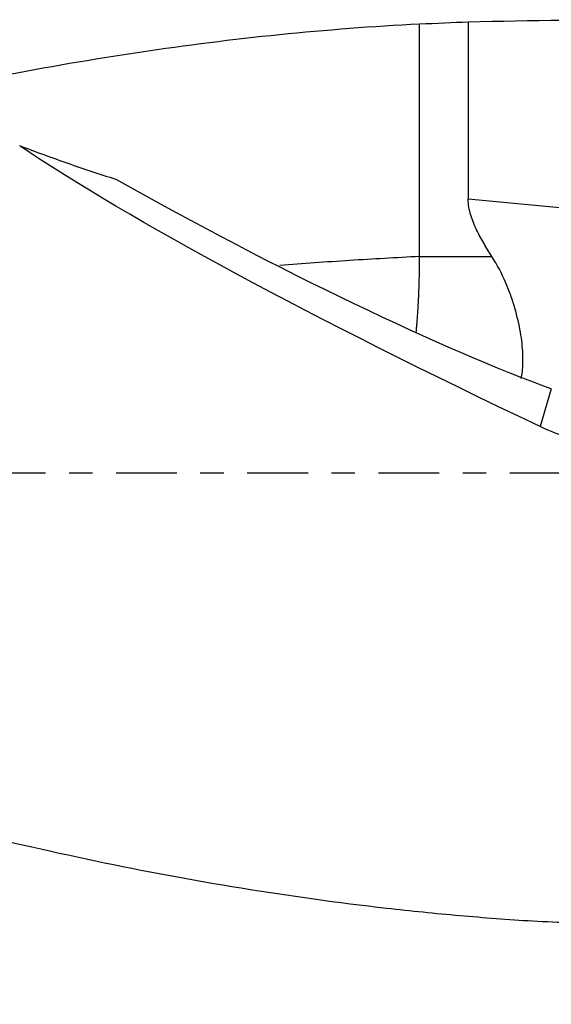
# Model space of a CAD drawing. Units: millimetres. Extents: x -57 to 119, y -81 to 25.
# Drawn here: x 70 to 79, y -10 to 8 of the extents above; entities that cross this region are included whole.
import ezdxf

# ---------------------------------------------------------------- set-up
doc = ezdxf.new("R2010")
doc.units = ezdxf.units.MM
doc.linetypes.add('CENTER', pattern=[47.5, 22, -8.5, 8.5, -8.5])
for name, color, linetype in [('1', 4, 'CONTINUOUS'), ('SK2', 7, 'CONTINUOUS'), ('SK4', 2, 'CENTER')]:
    doc.layers.add(name, color=color, linetype=linetype)
doc.styles.add('DEFAULT', font='simplex.shx')
doc.dimstyles.get("Standard").update_dxf_attribs({"dimtxt": 0.18, "dimasz": 0.18, "dimexe": 0.18, "dimexo": 0.0625, "dimgap": 0.09, "dimtad": 1, "dimzin": 0, "dimdsep": 52, "dimtxsty": 'Standard', "dimcen": 0.09, "dimadec": 0, "dimazin": 0, "dimtfac": 1, "dimtdec": 4, "dimtofl": 0, "dimtmove": 0, "dimatfit": 3, "dimfxl": 1, "dimtolj": 1, "dimtzin": 0, "dimarcsym": 0})

# ---------------------------------------------------------------- blocks, each defined once
blk = doc.blocks.new('DimnDraft3D1')
at = {"layer": 'SK2'}
for p, q in [((-30, -4.0875), (-30, -66.99375)), ((89, -10.0875), (89, -66.99375)), ((-30, -63.81875), (89, -63.81875))]:
    blk.add_line(p, q, dxfattribs=at)
for points in [[(-30, -63.81875), (-25.825003, -62.893175), (-25.824997, -64.744325), (-30, -63.81875)], [(89, -63.81875), (84.825003, -64.744325), (84.824997, -62.893175), (89, -63.81875)]]:
    blk.add_solid(points, dxfattribs=at)
at = {"layer": 'SK2', "insert": (22.969079, -60.725), "char_height": 4.5, "attachment_point": 7, "line_spacing_factor": 1.084337, "style": 'DEFAULT'}
blk.add_mtext('\\W01.000;\\fsimplex.shx,bigfont.shx;(119) ', dxfattribs=at)

msp = doc.modelspace()

# ---------------------------------------------------------------- linework, layer by layer
at = {"layer": '1'}
for p, q in [((77.65, 8.168), (77.65, 4.958)), ((81.076, 4.636), (77.65, 4.958)), ((76.77, 3.92), (78.08, 3.92)), ((79.153, 1.528), (78.954, 0.842))]:
    msp.add_line(p, q, dxfattribs=at)
at = {"layer": '1', "extrusion": (0, 0, -1)}
for centre, major_axis, ratio, start_param, end_param in [((80.272, 0), (-29.7, 0), 0.276097, 1.48241, 1.59786), ((86.199, 0), (-18.659, 7.946), 0.108448, -1.218619, -0.514512), ((73.298, 5.268), (-7.557, 4.027), 0.108695, -2.513126, -1.358396)]:
    msp.add_ellipse(centre, major_axis=major_axis, ratio=ratio, start_param=start_param, end_param=end_param, dxfattribs=at)
at = {"layer": '1'}
for points, knots in [([(66.671, 6.644), (67.505, 6.841), (68.337, 7.021), (70.012, 7.348), (70.856, 7.494), (72.543, 7.746), (73.388, 7.852), (75.077, 8.023), (75.922, 8.088), (76.77, 8.132)], [0, 0, 0, 0, 0.246893, 0.246893, 0.497929, 0.497929, 0.748964, 0.748964, 1, 1, 1, 1]), ([(71.277, 5.314), (71.135, 5.358), (70.991, 5.405), (70.701, 5.501), (70.556, 5.551), (70.119, 5.704), (69.826, 5.811), (69.532, 5.922)], [0, 0, 0, 0, 0.25, 0.25, 0.5, 0.5, 1, 1, 1, 1]), ([(36.517, 5.074), (37.4, 4.794), (38.282, 4.5), (40.044, 3.888), (40.926, 3.572), (42.248, 3.081), (42.688, 2.915), (43.571, 2.579), (44.012, 2.409), (44.896, 2.067), (45.337, 1.895), (46.219, 1.546), (46.659, 1.37), (47.98, 0.838), (48.859, 0.48), (50.181, -0.055), (50.622, -0.233), (51.505, -0.589), (51.947, -0.766), (54.155, -1.649), (55.915, -2.344), (58.119, -3.173), (58.56, -3.337), (59.442, -3.661), (59.884, -3.82), (61.207, -4.288), (62.088, -4.589), (63.851, -5.16), (64.733, -5.431), (66.497, -5.944), (67.381, -6.185), (69.144, -6.629), (70.024, -6.832), (71.781, -7.199), (72.66, -7.363), (74.415, -7.649), (75.293, -7.771), (76.613, -7.921), (77.053, -7.965), (77.934, -8.043), (78.375, -8.076), (78.817, -8.103)], [0, 0, 0, 0, 0.0625, 0.0625, 0.125, 0.125, 0.15625, 0.15625, 0.1875, 0.1875, 0.21875, 0.21875, 0.25, 0.25, 0.3125, 0.3125, 0.34375, 0.34375, 0.375, 0.375, 0.5, 0.5, 0.53125, 0.53125, 0.5625, 0.5625, 0.625, 0.625, 0.6875, 0.6875, 0.75, 0.75, 0.8125, 0.8125, 0.875, 0.875, 0.9375, 0.9375, 0.96875, 0.96875, 1, 1, 1, 1]), ([(78.08, 3.92), (78.031, 3.997), (77.982, 4.075), (77.889, 4.235), (77.844, 4.317), (77.761, 4.488), (77.724, 4.576), (77.682, 4.715), (77.671, 4.763), (77.655, 4.859), (77.65, 4.908), (77.65, 4.958)], [0, 0, 0, 0, 0.25, 0.25, 0.5, 0.5, 0.75, 0.75, 0.875, 0.875, 1, 1, 1, 1]), ([(76.77, 3.92), (76.347, 3.898), (75.713, 3.862), (74.87, 3.806), (74.451, 3.776), (74.243, 3.76)], [0, 0, 0, 0, 0.501882, 0.752823, 1, 1, 1, 1]), ([(78.608, 1.715), (78.617, 1.753), (78.624, 1.794), (78.64, 1.934), (78.644, 2.041), (78.635, 2.22), (78.631, 2.283), (78.616, 2.413), (78.607, 2.481), (78.571, 2.69), (78.537, 2.836), (78.471, 3.063), (78.446, 3.14), (78.39, 3.296), (78.359, 3.375), (78.257, 3.611), (78.176, 3.768), (78.08, 3.92)], [0, 0, 0, 0, 0.084294, 0.084294, 0.267435, 0.267435, 0.359006, 0.359006, 0.450576, 0.450576, 0.633718, 0.633718, 0.725288, 0.725288, 0.816859, 0.816859, 1, 1, 1, 1]), ([(81.247, 0.402), (80.851, 0.378), (80.461, 0.404), (79.98, 0.495), (79.884, 0.516), (79.693, 0.565), (79.598, 0.593), (79.316, 0.684), (79.133, 0.757), (78.954, 0.842)], [0, 0, 0, 0, 0.5, 0.5, 0.625, 0.625, 0.75, 0.75, 1, 1, 1, 1]), ([(78.817, -8.103), (79.059, -8.113), (79.293, -8.125), (79.745, -8.149), (79.963, -8.162), (80.172, -8.173)], [0, 0, 0, 0, 0.5, 0.5, 1, 1, 1, 1])]:
    msp.add_open_spline(points, degree=3, knots=knots, dxfattribs=at)
for points, degree in [([(76.77, 8.132), (77.08, 8.141), (77.373, 8.155), (77.65, 8.168)], 3), ([(76.77, 3.92), (76.77, 4.973), (76.77, 6.026), (76.77, 7.079), (76.77, 8.132)], 4)]:
    msp.add_open_spline(points, degree=degree, dxfattribs=at)
msp.add_rational_spline([(76.709, 2.552), (76.74, 2.884), (76.76, 3.232), (76.77, 3.582), (76.77, 3.92)], [0.995967534832, 0.996716525537, 0.998217599062, 1, 1], degree=4, dxfattribs=at)
at = {"layer": 'SK4', "ltscale": 0.05}
msp.add_line((89, 0), (-30, 0), dxfattribs=at)

# ---------------------------------------------------------------- dimensions: what is measured, and where the dimension line sits
at = {"layer": 'SK2', "lineweight": -3}
dim = msp.add_linear_dim(base=(89, -63.819), p1=(-30, -4.088), p2=(89, -10.088), dimstyle='Standard', override={"dimtxt": 4.5, "dimasz": 4.175, "dimexe": 3.175, "dimexo": 1.5875, "dimgap": 2.25, "dimtad": 1, "dimtih": 0, "dimdec": 1, "dimzin": 8, "dimpost": '<>', "dimtxsty": 'DEFAULT', "dimsah": 1, "dimclrd": 9, "dimclre": 150, "dimclrt": 43, "dimtm": -0.005, "dimtdec": 2, "dimtofl": 1, "dimtmove": 0}, dxfattribs=at)
dim.commit()
dim.dimension.update_dxf_attribs({"geometry": 'DimnDraft3D1', "text_midpoint": (29.5, -63.819)})

doc.saveas('drawing.dxf')
